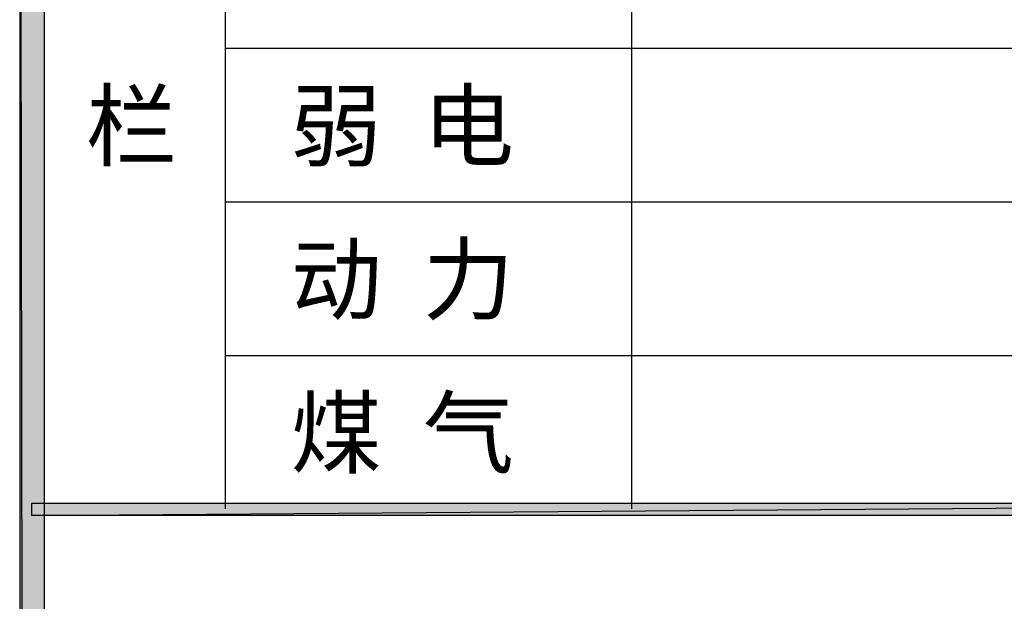
# Model space of a CAD drawing. Extents: x 5594612 to 6719620, y 267000 to 514200.
# Drawn here: x 5684576 to 5686634, y 455760 to 456976 of the extents above; entities that cross this region are included whole.
import ezdxf

# ---------------------------------------------------------------- set-up
doc = ezdxf.new("R2010")
doc.units = 0
doc.header["$LTSCALE"] = 1000
doc.header["$MEASUREMENT"] = 0
for name, color, linetype in [('AXIS', 106, 'CONTINUOUS'), ('PDF_几何图形', 7, 'CONTINUOUS'), ('PDF_文字', 7, 'CONTINUOUS')]:
    doc.layers.add(name, color=color, linetype=linetype)
doc.styles.add('PDF SimSun', font='txt')

# ---------------------------------------------------------------- blocks, each defined once
blk = doc.blocks.new('SD_22275')
at = {"layer": 'PDF_几何图形', "true_color": 0xffffff}
h = blk.add_hatch(color=7, dxfattribs=at)
h.paths.add_polyline_path([(70492.8, -123473), (70706.4, -123473), (70492.8, -2108.5)])
h.paths.add_polyline_path([(70706.4, -123473), (70492.8, -2108.5), (70706.4, -2108.5)])
h = blk.add_hatch(color=7, dxfattribs=at)
h.paths.add_polyline_path([(70594.9, -14146.5), (70594.9, -14248.7), (84342, -14146.5)])
h.paths.add_polyline_path([(70594.9, -14248.7), (84342, -14146.5), (84342, -14248.7)])
at = {"layer": 'PDF_几何图形'}
for p, q in [((72285.4, -14192.9), (72285.4, -2145.7)), ((75824.4, -14192.9), (75824.4, -2145.7)), ((72285.4, -10180.3), (84342, -10180.3)), ((72285.4, -11517.8), (84342, -11517.8)), ((72285.4, -12855.4), (84342, -12855.4))]:
    blk.add_line(p, q, dxfattribs=at)
at = {"layer": 'PDF_几何图形', "color": 7, "true_color": 0xffffff}
blk.add_lwpolyline([(70492.8, -123473), (70706.4, -123473), (70492.8, -2108.5), (70492.8, -123473)], dxfattribs=at)
blk.add_lwpolyline([(70706.4, -123473), (70492.8, -2108.5), (70706.4, -2108.5), (70706.4, -123473)], close=True, dxfattribs=at)
at = {"layer": 'PDF_几何图形'}
blk.add_lwpolyline([(70594.9, -14146.5), (70594.9, -14248.7), (84342, -14146.5), (70594.9, -14146.5)], dxfattribs=at)
blk.add_lwpolyline([(70594.9, -14248.7), (84342, -14146.5), (84342, -14248.7), (70594.9, -14248.7)], close=True, dxfattribs=at)
at = {"layer": 'PDF_文字', "style": 'PDF SimSun'}
for s, height, p in [('栏', 582.4, (71068.6, -11146.3)), ('弱  电', 582.37, (72852.1, -11146.3)), ('动  力', 582.37, (72852.1, -12483.8)), ('煤  气', 582.37, (72852.1, -13821.4))]:
    blk.add_text(s, height=height, dxfattribs=at).set_placement(p)

msp = doc.modelspace()

# ---------------------------------------------------------------- block references
at = {"layer": 'AXIS', "xscale": 0.24, "yscale": 0.24, "zscale": 0.24}
msp.add_blockref('SD_22275', (5667658.1, 459359.7), dxfattribs=at)

doc.saveas('drawing.dxf')
